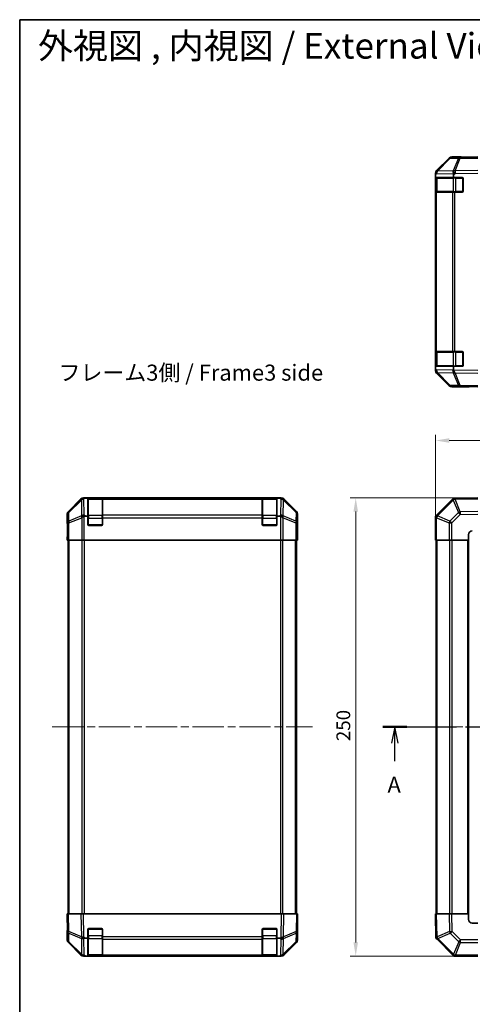
# Model space of a CAD drawing. Units: millimetres. Extents: x 43 to 6752, y 0 to 1008.
# Drawn here: x 1226 to 1473, y 470 to 1008 of the extents above; entities that cross this region are included whole.
import ezdxf

# ---------------------------------------------------------------- set-up
doc = ezdxf.new("R2010")
doc.units = ezdxf.units.MM
doc.header["$LTSCALE"] = 3
doc.linetypes.add('CHAIN', pattern=[0.3543, 0.2362, -0.0295, 0.0591, -0.0295])
doc.layers.get('Defpoints').update_dxf_attribs({"lineweight": 25})
for name, color, linetype, lineweight in [('Border (ISO)', 7, 'Continuous', 35), ('Dimension (ISO)', 7, 'Continuous', 18), ('Dimension (ISO) @ 1', 7, 'Continuous', 18), ('Section Line (ISO)', 7, 'CHAIN', 25), ('Symbol (ISO)', 7, 'Continuous', 18), ('Visible (ISO)', 7, 'Continuous', 35), ('Visible Narrow (ISO)', 7, 'Continuous', 25)]:
    doc.layers.add(name, color=color, linetype=linetype, lineweight=lineweight)
doc.layers.add('Centerline (ISO)', color=7, linetype='Continuous', lineweight=18, true_color=0x80ffff)
doc.styles.add('Note Text (TK)', font='txt')
doc.dimstyles.new('Default - Method 1b (TK)', dxfattribs={"dimscale": 3, "dimtxt": 2.5, "dimasz": 2.5, "dimexe": 1, "dimexo": 1.5, "dimgap": 1, "dimtad": 1, "dimtoh": 1, "dimrnd": 1e-08, "dimdsep": 46, "dimtxsty": 'Note Text (TK)', "dimcen": 0.09, "dimdle": 5, "dimclrd": 100, "dimclre": 100, "dimclrt": 7, "dimadec": 1, "dimazin": 1, "dimtfac": 1, "dimtmove": 0, "dimatfit": 3, "dimfxl": 0, "dimtolj": 1, "dimlwd": -1, "dimlwe": -1, "dimarcsym": 0})

# ---------------------------------------------------------------- blocks, each defined once
blk = doc.blocks.new('図面枠 tk図枠')
at = {"layer": 'Border (ISO)'}
for q in [(405.5, 289), (14.5, 8)]:
    blk.add_line((14.5, 289), q, dxfattribs=at)
blk = doc.blocks.new('2dTransSection0')
at = {"layer": 'Section Line (ISO)', "linetype": 'CHAIN', "ltscale": 16.143486}
blk.add_line((71.03, 178.76), (171.98, 178.76), dxfattribs=at)
at = {"layer": 'Section Line (ISO)', "linetype": 'Continuous', "lineweight": 50}
for p, q in [((71.03, 178.76), (74.75, 178.76)), ((168.26, 178.76), (171.98, 178.76))]:
    blk.add_line(p, q, dxfattribs=at)
at = {"layer": 'Section Line (ISO)', "linetype": 'Continuous'}
for p, q in [((72.89, 178.76), (72.39, 176.26)), ((72.89, 176.26), (72.89, 178.76)), ((73.39, 176.26), (72.89, 178.76)), ((170.12, 178.76), (169.62, 176.26)), ((170.12, 176.26), (170.12, 178.76)), ((170.62, 176.26), (170.12, 178.76)), ((72.89, 173.42), (72.89, 176.26)), ((170.12, 173.42), (170.12, 176.26))]:
    blk.add_line(p, q, dxfattribs=at)
at = {"layer": 'Section Line (ISO)', "char_height": 2.5, "attachment_point": 7, "style": 'Note Text (TK)'}
for insert in [(71.75, 167.73), (168.98, 167.73)]:
    blk.add_mtext('A', dxfattribs=dict(at, insert=insert))
blk = doc.blocks.new('*D125')
at = {"layer": 'Defpoints', "color": 0, "transparency": 16777216}
for p in [(1753.06, 777.94), (1453.06, 723.65), (1753.06, 723.65)]:
    blk.add_point(p, dxfattribs=at)
at = {"layer": 'Dimension (ISO)', "color": 100, "transparency": 16777216}
for p, q in [((1453.06, 728.15), (1453.06, 780.94)), ((1753.06, 728.15), (1753.06, 780.94)), ((1460.56, 777.94), (1745.56, 777.94))]:
    blk.add_line(p, q, dxfattribs=at)
for points in [[(1460.56, 779.19), (1460.56, 776.69), (1453.06, 777.94)], [(1745.56, 779.19), (1745.56, 776.69), (1753.06, 777.94)]]:
    blk.add_solid(points, dxfattribs=at)
at = {"layer": 'Dimension (ISO)', "color": 7, "transparency": 16777216, "insert": (1595.35, 784.69), "char_height": 7.5, "attachment_point": 4, "style": 'Note Text (TK)'}
blk.add_mtext('\\A1;300', dxfattribs=at)
blk = doc.blocks.new('*D124')
at = {"layer": 'Defpoints', "color": 0, "transparency": 16777216}
for p in [(1409.56, 746.65), (1476.06, 746.65), (1476.06, 496.65)]:
    blk.add_point(p, dxfattribs=at)
at = {"layer": 'Dimension (ISO)', "color": 100, "transparency": 16777216}
for p, q in [((1471.56, 746.65), (1406.56, 746.65)), ((1409.56, 504.15), (1409.56, 739.15)), ((1471.56, 496.65), (1406.56, 496.65))]:
    blk.add_line(p, q, dxfattribs=at)
for points in [[(1408.31, 739.15), (1410.81, 739.15), (1409.56, 746.65)], [(1408.31, 504.15), (1410.81, 504.15), (1409.56, 496.65)]]:
    blk.add_solid(points, dxfattribs=at)
at = {"layer": 'Dimension (ISO)', "color": 7, "transparency": 16777216, "insert": (1402.81, 613.94), "char_height": 7.5, "attachment_point": 4, "rotation": 90, "style": 'Note Text (TK)'}
blk.add_mtext('\\A1;250', dxfattribs=at)

msp = doc.modelspace()

# ---------------------------------------------------------------- linework, layer by layer
at = {"layer": 'Centerline (ISO)', "linetype": 'CHAIN', "ltscale": 23.990969}
for p, q in [((1244.1899, 621.6488), (1386.0899, 621.6488)), ((1444.6134, 621.6488), (1761.5134, 621.6488))]:
    msp.add_line(p, q, dxfattribs=at)
at = {"layer": 'Visible (ISO)'}
for p, q in [((1460.4887, 931.784), (1453.6435, 924.8182)), ((1453.6491, 925.2139), (1460.479, 932.0438)), ((1466.5417, 932.4632), (1461.8803, 932.3818)), ((1467.0634, 932.6294), (1461.893, 932.6294)), ((1476.0634, 932.6294), (1466.5417, 932.4632)), ((1467.0634, 932.4723), (1467.0634, 932.6294)), ((1453.6435, 924.8182), (1453.6369, 924.8115)), ((1453.0634, 923.4097), (1453.0634, 923.7998)), ((1453.0634, 922.8136), (1453.0634, 923.4097)), ((1453.0634, 922.8136), (1453.0634, 921.4294)), ((1453.0634, 921.4294), (1453.0634, 920.9294)), ((1453.0634, 921.4294), (1462.8325, 921.4294)), ((1453.0634, 913.9294), (1453.0634, 920.9294)), ((1453.2634, 921.1294), (1453.2634, 913.7294)), ((1462.8325, 921.4294), (1462.8325, 922.9911)), ((1462.8325, 921.4294), (1467.5634, 921.4294)), ((1468.0634, 920.9294), (1468.0634, 913.9294)), ((1453.0634, 913.9294), (1453.0634, 913.4294)), ((1453.0634, 913.4294), (1453.0634, 826.4294)), ((1453.0634, 913.4294), (1453.6492, 913.4294)), ((1462.2611, 913.4294), (1453.6492, 913.4294)), ((1462.2611, 913.4294), (1463.6404, 913.4294)), ((1467.5634, 913.4294), (1463.6404, 913.4294)), ((1453.0634, 826.4294), (1453.0634, 825.9294)), ((1453.6492, 826.4294), (1453.0634, 826.4294)), ((1453.0634, 818.9294), (1453.0634, 825.9294)), ((1453.2634, 826.1294), (1453.2634, 818.7294)), ((1453.6492, 826.4294), (1462.2611, 826.4294)), ((1463.6404, 826.4294), (1462.2611, 826.4294)), ((1463.6404, 826.4294), (1467.5634, 826.4294)), ((1468.0634, 825.9294), (1468.0634, 818.9294)), ((1453.0634, 818.9294), (1453.0634, 818.4294)), ((1462.8325, 818.4294), (1453.0634, 818.4294)), ((1453.0634, 818.4294), (1453.0634, 817.0452)), ((1453.0634, 816.4491), (1453.0634, 817.0452)), ((1453.0634, 816.059), (1453.0634, 816.4491)), ((1467.5634, 818.4294), (1462.8325, 818.4294)), ((1462.8325, 816.8273), (1462.8325, 818.4294)), ((1453.6369, 815.0473), (1453.6435, 815.0406)), ((1453.6435, 815.0406), (1460.4887, 808.0749)), ((1460.479, 807.8151), (1453.6491, 814.645)), ((1461.8803, 807.477), (1466.5417, 807.3956)), ((1471.0634, 807.2294), (1461.893, 807.2294)), ((1466.5417, 807.3956), (1476.0634, 807.2294)), ((1471.0634, 807.2294), (1471.0634, 807.3167)), ((1369.0103, 746.6488), (1261.2694, 746.6488)), ((1476.0634, 746.6488), (1462.9163, 746.4193)), ((1259.8554, 746.0631), (1253.0255, 739.2332)), ((1263.6399, 746.4179), (1262.0782, 746.4179)), ((1263.6399, 746.4179), (1263.6399, 746.5004)), ((1263.6399, 736.6488), (1263.6399, 746.4179)), ((1271.3399, 746.4488), (1263.9399, 746.4488)), ((1264.1399, 746.5092), (1271.1399, 746.5092)), ((1271.6399, 746.5004), (1271.6399, 746.432)), ((1271.6399, 745.8465), (1271.6399, 746.432)), ((1271.6399, 745.8465), (1271.6399, 737.2346)), ((1358.6399, 746.432), (1358.6399, 746.5004)), ((1358.6399, 746.432), (1358.6399, 745.8465)), ((1358.6399, 737.2346), (1358.6399, 745.8465)), ((1366.3399, 746.4488), (1358.9399, 746.4488)), ((1359.1399, 746.5092), (1366.1399, 746.5092)), ((1366.6399, 746.5004), (1366.6399, 746.4179)), ((1366.6399, 746.4179), (1366.6399, 736.6488)), ((1368.242, 746.4179), (1366.6399, 746.4179)), ((1377.2542, 739.2332), (1370.4243, 746.0631)), ((1462.2777, 745.8631), (1453.6558, 737.2412)), ((1462.8325, 746.4179), (1462.2777, 745.8631)), ((1462.8325, 746.4179), (1462.9163, 746.4193)), ((1464.6054, 746.4488), (1464.0918, 746.4488)), ((1252.4399, 732.6488), (1252.4399, 737.8192)), ((1262.2556, 736.6488), (1263.6399, 736.6488)), ((1263.6399, 732.1488), (1263.6399, 736.6488)), ((1271.6399, 735.8204), (1271.6399, 737.2346)), ((1358.6399, 737.2346), (1358.6399, 735.8204)), ((1366.6399, 736.6488), (1366.6399, 732.1488)), ((1366.6399, 736.6488), (1368.0241, 736.6488)), ((1377.8399, 728.6488), (1377.8399, 737.8192)), ((1453.6558, 737.2412), (1453.0634, 736.6488)), ((1453.0634, 736.5497), (1453.0634, 736.6488)), ((1453.0634, 736.5497), (1453.0634, 723.6488)), ((1252.4399, 732.6488), (1252.5097, 732.6488)), ((1252.5097, 727.6488), (1252.5714, 731.1843)), ((1271.1399, 731.6488), (1264.1399, 731.6488)), ((1271.6399, 735.8204), (1271.6399, 732.1488)), ((1358.6399, 732.1488), (1358.6399, 735.8204)), ((1366.1399, 731.6488), (1359.1399, 731.6488)), ((1252.4399, 723.6488), (1252.5097, 727.6488)), ((1252.5969, 727.6488), (1252.5969, 723.6488)), ((1377.7526, 723.6488), (1377.7526, 726.6488)), ((1377.7628, 728.063), (1377.7875, 726.6488)), ((1377.7875, 728.6488), (1377.8399, 728.6488)), ((1377.7875, 726.6488), (1377.8399, 723.6488)), ((1471.0634, 723.6488), (1471.0634, 726.6488)), ((1252.5969, 723.6488), (1252.4399, 723.6488)), ((1252.6874, 723.6488), (1252.5969, 723.6488)), ((1253.2853, 723.6488), (1252.6874, 723.6488)), ((1252.9399, 519.6488), (1252.9399, 723.6488)), ((1253.2853, 723.6488), (1260.2577, 723.6488)), ((1261.6595, 723.6488), (1260.2577, 723.6488)), ((1368.6202, 723.6488), (1261.6595, 723.6488)), ((1370.022, 723.6488), (1368.6202, 723.6488)), ((1370.022, 723.6488), (1376.9944, 723.6488)), ((1377.5923, 723.6488), (1376.9944, 723.6488)), ((1377.3399, 519.6488), (1377.3399, 723.6488)), ((1377.5923, 723.6488), (1377.7526, 723.6488)), ((1377.8399, 723.6488), (1377.7526, 723.6488)), ((1453.6369, 723.6488), (1453.0634, 723.6488)), ((1453.3634, 723.6488), (1453.3634, 519.6488)), ((1453.6369, 723.6488), (1460.4887, 723.6488)), ((1461.8803, 723.6488), (1460.4887, 723.6488)), ((1461.8803, 723.6488), (1471.0634, 723.6488)), ((1471.0634, 519.6488), (1471.0634, 723.6488)), ((1252.4399, 519.6488), (1253.0255, 519.6488)), ((1252.4399, 519.6488), (1252.6061, 510.1271)), ((1259.8554, 519.6488), (1253.0255, 519.6488)), ((1259.8554, 519.6488), (1261.2694, 519.6488)), ((1369.0103, 519.6488), (1261.2694, 519.6488)), ((1369.0103, 519.6488), (1370.4243, 519.6488)), ((1377.2542, 519.6488), (1370.4243, 519.6488)), ((1377.2542, 519.6488), (1377.8399, 519.6488)), ((1377.6736, 510.1271), (1377.8399, 519.6488)), ((1453.0634, 519.6488), (1453.6491, 519.6488)), ((1453.0634, 519.6488), (1453.2929, 506.5016)), ((1460.479, 519.6488), (1453.6491, 519.6488)), ((1460.479, 519.6488), (1461.893, 519.6488)), ((1471.0634, 519.6488), (1461.893, 519.6488)), ((1471.0634, 516.6488), (1471.0634, 519.6488)), ((1252.5969, 510.6488), (1252.4399, 510.6488)), ((1252.4399, 510.6488), (1252.4399, 505.4784)), ((1263.6399, 506.4179), (1263.6399, 511.1488)), ((1264.1399, 511.6488), (1271.1399, 511.6488)), ((1271.6399, 511.1488), (1271.6399, 507.2258)), ((1358.6399, 507.2258), (1358.6399, 511.1488)), ((1359.1399, 511.6488), (1366.1399, 511.6488)), ((1366.6399, 511.1488), (1366.6399, 506.4179)), ((1377.8399, 514.6488), (1377.7526, 514.6488)), ((1377.8399, 514.6488), (1377.8399, 505.4784)), ((1476.0634, 514.6488), (1473.0634, 514.6488)), ((1252.6061, 510.1271), (1252.6874, 505.4657)), ((1263.6399, 506.4179), (1262.0782, 506.4179)), ((1263.6399, 496.6488), (1263.6399, 506.4179)), ((1271.6399, 505.8465), (1271.6399, 507.2258)), ((1271.6399, 505.8465), (1271.6399, 497.2346)), ((1358.6399, 507.2258), (1358.6399, 505.8465)), ((1358.6399, 497.2346), (1358.6399, 505.8465)), ((1366.6399, 506.4179), (1366.6399, 496.6488)), ((1368.242, 506.4179), (1366.6399, 506.4179)), ((1377.5923, 505.4657), (1377.6736, 510.1271)), ((1453.2944, 506.4179), (1453.2929, 506.5016)), ((1453.2944, 506.4179), (1453.8491, 505.8631)), ((1453.8491, 505.8631), (1462.4711, 497.2412)), ((1259.8554, 497.2345), (1253.0255, 504.0644)), ((1253.2853, 504.0741), (1260.251, 497.2289)), ((1370.0287, 497.2289), (1376.9944, 504.0741)), ((1377.2542, 504.0644), (1370.4243, 497.2345)), ((1260.251, 497.2289), (1260.2577, 497.2223)), ((1261.6595, 496.6488), (1261.2694, 496.6488)), ((1262.2556, 496.6488), (1261.6595, 496.6488)), ((1262.2556, 496.6488), (1263.6399, 496.6488)), ((1263.6399, 496.6488), (1264.1399, 496.6488)), ((1263.9399, 496.8488), (1271.3399, 496.8488)), ((1271.1399, 496.6488), (1264.1399, 496.6488)), ((1271.1399, 496.6488), (1271.6399, 496.6488)), ((1271.6399, 496.6488), (1271.6399, 497.2346)), ((1271.6399, 496.6488), (1358.6399, 496.6488)), ((1358.6399, 497.2346), (1358.6399, 496.6488)), ((1358.6399, 496.6488), (1359.1399, 496.6488)), ((1358.9399, 496.8488), (1366.3399, 496.8488)), ((1366.1399, 496.6488), (1359.1399, 496.6488)), ((1366.1399, 496.6488), (1366.6399, 496.6488)), ((1366.6399, 496.6488), (1368.0241, 496.6488)), ((1368.6202, 496.6488), (1368.0241, 496.6488)), ((1369.0103, 496.6488), (1368.6202, 496.6488)), ((1370.022, 497.2223), (1370.0287, 497.2289)), ((1462.4711, 497.2412), (1463.0634, 496.6488)), ((1463.1625, 496.6488), (1463.0634, 496.6488)), ((1463.1625, 496.6488), (1476.0634, 496.6488))]:
    msp.add_line(p, q, dxfattribs=at)
for centre, radius, start, end in [((1461.9152, 930.3822), 2, 91, 135.5), ((1455.0634, 923.4097), 2, 135.5, 180), ((1453.5634, 921.1294), 0.3, 90, 180), ((1467.5634, 920.9294), 0.5, 0, 90), ((1453.5634, 913.7294), 0.3, 180, 270), ((1467.5634, 913.9294), 0.5, 270, 0), ((1453.5634, 826.1294), 0.3, 90, 180), ((1467.5634, 825.9294), 0.5, 0, 90), ((1455.0634, 816.4491), 2, 180, 224.5), ((1453.5634, 818.7294), 0.3, 180, 270), ((1467.5634, 818.9294), 0.5, 270, 0), ((1461.9152, 809.4767), 2, 224.5, 269), ((1263.9399, 746.1488), 0.3, 90, 180), ((1271.3399, 746.1488), 0.3, 0, 90), ((1358.9399, 746.1488), 0.3, 90, 180), ((1366.3399, 746.1488), 0.3, 0, 90), ((1464.0918, 744.4488), 2, 90, 96.517971), ((1264.1399, 732.1488), 0.5, 180, 270), ((1271.1399, 732.1488), 0.5, 270, 0), ((1359.1399, 732.1488), 0.5, 180, 270), ((1366.1399, 732.1488), 0.5, 270, 0), ((1473.0634, 726.6488), 2, 90, 180), ((1473.0634, 516.6488), 2, 180, 270), ((1264.1399, 511.1488), 0.5, 90, 180), ((1271.1399, 511.1488), 0.5, 0, 90), ((1359.1399, 511.1488), 0.5, 90, 180), ((1366.1399, 511.1488), 0.5, 0, 90), ((1254.6871, 505.5006), 2, 181, 225.5), ((1375.5926, 505.5006), 2, 314.5, 359), ((1261.6595, 498.6488), 2, 225.5, 270), ((1263.9399, 497.1488), 0.3, 180, 270), ((1271.3399, 497.1488), 0.3, 270, 0), ((1358.9399, 497.1488), 0.3, 180, 270), ((1366.3399, 497.1488), 0.3, 270, 0), ((1368.6202, 498.6488), 2, 270, 314.5)]:
    msp.add_arc(centre, radius, start, end, dxfattribs=at)
for centre, major_axis, ratio, start_param, end_param in [((1461.8936, 930.6291), (-1.4146, 1.4146), 0.99969546, 5.49793944, 6.28318531), ((1472.0634, 932.5596), (-5, 0), 0.01745506, 0, 0.78539816), ((1455.0637, 923.7992), (-1.4146, 1.4146), 0.99969546, 0, 0.78524587), ((1463.6753, 923.5666), (-0.6496, 1.9722), 0.42004048, 0.64967903, 1.42890668), ((1460.7966, 921.5161), (1.4682, 2.7648), 0.51011072, 5.51788978, 5.77920233), ((1465.7111, 818.2406), (-2.5282, -2.3992), 0.57378913, 5.7845705, 6.0264309), ((1455.0637, 816.0596), (-1.4146, -1.4146), 0.99969546, 5.49793944, 6.28318531), ((1463.6753, 816.2759), (0.7857, -1.9956), 0.33018184, 4.57682991, 5.33424435), ((1461.8936, 809.2297), (-1.4146, -1.4146), 0.99969546, 0, 0.78524587), ((1473.0634, 807.2818), (-2, 0), 0.01745506, 5.49778714, 6.28318531), ((1261.2701, 744.6485), (-1.4146, 1.4146), 0.99969546, 5.49793944, 6.28318531), ((1369.0096, 744.6485), (1.4146, 1.4146), 0.99969546, 0, 0.78524587), ((1261.5026, 744.4323), (1.5847, 1.5735), 0.76601858, 0.9249237, 1.70415135), ((1263.5532, 744.382), (-2.7648, 1.4682), 0.51011072, 5.51788978, 5.77920233), ((1264.1399, 746.5004), (-0.5, 0), 0.01745506, 4.71238898, 6.28318531), ((1271.1399, 746.5004), (-0.5, 0), 0.01745506, 3.14159265, 4.71238898), ((1359.1399, 746.5004), (-0.5, 0), 0.01745506, 4.71238898, 6.28318531), ((1366.1399, 746.5004), (-0.5, 0), 0.01745506, 3.14159265, 4.71238898), ((1366.8286, 746.4681), (-2.8036, 0.0253), 0.01547715, 2.09928764, 2.34114803), ((1368.7934, 744.4323), (2.0123, -0.0179), 0.98743225, 0.82843306, 1.5858475), ((1463.6753, 744.4323), (-0.8367, 1.9711), 0.30078039, 5.40484067, 6.16225511), ((1254.4402, 737.8186), (-1.4146, 1.4146), 0.99969546, 0, 0.78524587), ((1261.6595, 735.8204), (-1.9827, -0.8314), 0.31555756, 4.58082902, 5.35750054), ((1263.6948, 733.8204), (-2.4854, 2.4424), 0.57396196, 5.75456294, 6.02006539), ((1366.5849, 733.8204), (2.4854, 2.4424), 0.57396196, 0.26311992, 0.52862237), ((1368.6202, 735.8204), (-1.9827, 0.8314), 0.31555756, 4.06727742, 4.84394894), ((1375.8395, 737.8186), (1.4146, 1.4146), 0.99969546, 5.49793944, 6.28318531), ((1455.0634, 735.8204), (1.9824, -0.8211), 0.32238582, 3.27434388, 4.05101539), ((1252.5097, 727.6488), (0, 5), 0.01745506, 4.71238898, 6.28318531), ((1377.7875, 726.6488), (0, 2), 0.01745506, 0, 1.57079633), ((1252.5097, 515.6488), (0, -5), 0.01745506, 0, 0.78539816), ((1377.7875, 516.6488), (0, -2), 0.01745506, 5.49778714, 6.28318531), ((1254.4402, 505.479), (-1.4146, -1.4146), 0.99969546, 5.49793944, 6.28318531), ((1261.5026, 507.2607), (-1.9722, -0.6496), 0.42004048, 0.64967903, 1.42890668), ((1263.5532, 504.382), (-2.7648, 1.4682), 0.51011072, 5.51788978, 5.77920233), ((1366.8286, 509.2965), (2.3992, -2.5282), 0.57378913, 5.7845705, 6.0264309), ((1368.7934, 507.2607), (1.9956, 0.7857), 0.33018184, 4.57682991, 5.33424435), ((1375.8395, 505.479), (1.4146, -1.4146), 0.99969546, 0, 0.78524587), ((1455.28, 507.2607), (-1.9711, -0.8367), 0.30078039, 5.40484067, 6.16225511), ((1261.2701, 498.6491), (-1.4146, -1.4146), 0.99969546, 0, 0.78524587), ((1369.0096, 498.6491), (1.4146, -1.4146), 0.99969546, 5.49793944, 6.28318531), ((1463.8918, 498.6488), (0.8211, 1.9824), 0.32238582, 3.27434388, 4.05101539)]:
    msp.add_ellipse(centre, major_axis=major_axis, ratio=ratio, start_param=start_param, end_param=end_param, dxfattribs=at)
for points in [[(1463.5975, 814.9025), (1463.6017, 814.8964), (1463.6069, 814.8899), (1463.6159, 814.8812), (1463.6203, 814.8776), (1463.6254, 814.8749)], [(1370.1668, 745.8844), (1370.1729, 745.8787), (1370.1794, 745.8727), (1370.188, 745.8646), (1370.1916, 745.8612), (1370.1944, 745.8587)], [(1463.5975, 745.8844), (1463.6017, 745.8787), (1463.6069, 745.8727), (1463.6159, 745.8646), (1463.6203, 745.8612), (1463.6254, 745.8587)], [(1370.1668, 507.1828), (1370.1729, 507.1871), (1370.1794, 507.1923), (1370.188, 507.2013), (1370.1916, 507.2057), (1370.1944, 507.2107)], [(1453.8279, 507.1828), (1453.8335, 507.1871), (1453.8395, 507.1923), (1453.8476, 507.2013), (1453.851, 507.2057), (1453.8535, 507.2107)]]:
    msp.add_open_spline(points, degree=3, knots=[-0.00632850269, -0.00632850269, -0.00632850269, -0.00632850269, -0.00368495029, -0.00368495029, -0.00186790301, -0.00186790301, -0.00186790301, -0.00186790301], dxfattribs=at)
at = {"layer": 'Visible Narrow (ISO)'}
for p, q in [((1454.0516, 924.8218), (1460.8968, 931.7875)), ((1460.8968, 931.7875), (1465.5582, 931.8689)), ((1465.5582, 931.8689), (1462.6804, 924.9887)), ((1463.6495, 924.9972), (1466.5273, 931.8773)), ((1466.5273, 931.8773), (1476.0634, 932.0438)), ((1462.6569, 924.972), (1454.0516, 924.8218)), ((1462.6804, 924.9887), (1462.6569, 924.972)), ((1476.0634, 925.2139), (1463.6495, 924.9972)), ((1453.0634, 922.8136), (1453.6558, 923.4164)), ((1453.0634, 920.9294), (1453.2634, 920.9294)), ((1453.8492, 921.1294), (1453.2634, 921.1294)), ((1453.6558, 923.4164), (1462.7634, 923.5754)), ((1453.8492, 921.1294), (1462.6776, 921.1294)), ((1453.8492, 913.7294), (1453.8492, 921.1294)), ((1464.0918, 921.1294), (1462.6776, 921.1294)), ((1462.6776, 921.1294), (1462.6776, 913.7294)), ((1462.8325, 922.9911), (1463.6639, 923.5834)), ((1463.6639, 923.5834), (1476.0634, 923.7998)), ((1464.0918, 921.4294), (1464.0918, 921.1294)), ((1464.0918, 921.1294), (1467.7634, 921.1294)), ((1464.0918, 913.7294), (1464.0918, 921.1294)), ((1467.7634, 921.1294), (1467.7634, 921.3877)), ((1468.0217, 921.1294), (1467.7634, 921.1294)), ((1467.7634, 921.1294), (1467.7634, 913.7294)), ((1453.2634, 913.9294), (1453.0634, 913.9294)), ((1453.2634, 913.7294), (1453.8492, 913.7294)), ((1453.6492, 826.4294), (1453.6492, 913.4294)), ((1462.6776, 913.7294), (1453.8492, 913.7294)), ((1462.2611, 913.4294), (1462.2611, 826.4294)), ((1462.6776, 913.7294), (1464.0918, 913.7294)), ((1463.6404, 826.4294), (1463.6404, 913.4294)), ((1464.0918, 913.7294), (1464.0918, 913.4294)), ((1467.7634, 913.7294), (1464.0918, 913.7294)), ((1467.7634, 913.7294), (1468.0217, 913.7294)), ((1467.7634, 913.4712), (1467.7634, 913.7294)), ((1453.0634, 825.9294), (1453.2634, 825.9294)), ((1453.8492, 826.1294), (1453.2634, 826.1294)), ((1453.8492, 826.1294), (1462.6776, 826.1294)), ((1453.8492, 818.7294), (1453.8492, 826.1294)), ((1464.0918, 826.1294), (1462.6776, 826.1294)), ((1462.6776, 826.1294), (1462.6776, 818.7294)), ((1464.0918, 826.4294), (1464.0918, 826.1294)), ((1464.0918, 826.1294), (1467.7634, 826.1294)), ((1464.0918, 818.7294), (1464.0918, 826.1294)), ((1467.7634, 826.1294), (1467.7634, 826.3877)), ((1468.0217, 826.1294), (1467.7634, 826.1294)), ((1467.7634, 826.1294), (1467.7634, 818.7294)), ((1453.2634, 818.9294), (1453.0634, 818.9294)), ((1453.6558, 816.4424), (1453.0634, 817.0452)), ((1453.2634, 818.7294), (1453.8492, 818.7294)), ((1462.6776, 818.7294), (1453.8492, 818.7294)), ((1462.8325, 816.8273), (1462.2777, 816.2919)), ((1462.6776, 818.7294), (1464.0918, 818.7294)), ((1464.0918, 818.7294), (1464.0918, 818.4294)), ((1467.7634, 818.7294), (1464.0918, 818.7294)), ((1467.7634, 818.7294), (1468.0217, 818.7294)), ((1467.7634, 818.4712), (1467.7634, 818.7294)), ((1462.2777, 816.2919), (1453.6558, 816.4424)), ((1454.0516, 815.0371), (1462.6735, 814.8866)), ((1460.8968, 808.0713), (1454.0516, 815.0371)), ((1462.6735, 814.8866), (1465.5582, 807.99)), ((1476.0634, 816.059), (1462.9163, 816.2885)), ((1463.6495, 814.8617), (1476.0634, 814.645)), ((1466.5273, 807.9815), (1463.6495, 814.8617)), ((1465.5582, 807.99), (1460.8968, 808.0713)), ((1476.0634, 807.8151), (1466.5273, 807.9815)), ((1261.4859, 746.4324), (1261.2694, 746.6488)), ((1369.0103, 746.6488), (1368.7808, 746.4193)), ((1260.0721, 745.8465), (1253.192, 739.0668)), ((1253.2004, 738.6469), (1260.0805, 745.4266)), ((1259.8554, 746.0631), (1260.0721, 745.8465)), ((1260.0805, 745.4266), (1260.0973, 745.4261)), ((1260.0973, 745.4261), (1260.2475, 736.8208)), ((1262.0782, 746.4179), (1261.4859, 746.4324)), ((1261.6529, 737.2412), (1261.4939, 746.3487)), ((1263.9399, 746.4488), (1263.9399, 745.863)), ((1263.9399, 737.0346), (1263.9399, 745.863)), ((1263.9399, 745.863), (1271.3399, 745.863)), ((1264.1399, 746.4488), (1264.1399, 746.5092)), ((1271.1399, 746.5092), (1271.1399, 746.4488)), ((1271.3399, 745.863), (1271.3399, 746.4488)), ((1271.3399, 745.863), (1271.3399, 737.0346)), ((1358.6399, 746.432), (1271.6399, 746.432)), ((1271.6399, 745.8465), (1358.6399, 745.8465)), ((1358.9399, 746.4488), (1358.9399, 745.863)), ((1358.9399, 737.0346), (1358.9399, 745.863)), ((1358.9399, 745.863), (1366.3399, 745.863)), ((1359.1399, 746.4488), (1359.1399, 746.5092)), ((1366.1399, 746.5092), (1366.1399, 746.4488)), ((1366.3399, 745.863), (1366.3399, 746.4488)), ((1366.3399, 745.863), (1366.3399, 737.0346)), ((1368.242, 746.4179), (1368.7773, 745.8631)), ((1368.7773, 745.8631), (1368.6268, 737.2412)), ((1370.0322, 736.8208), (1370.1827, 745.4428)), ((1370.1827, 745.4428), (1377.0793, 738.6469)), ((1370.2076, 745.8465), (1370.4243, 746.0631)), ((1377.0877, 739.0668), (1370.2076, 745.8465)), ((1454.0516, 736.8208), (1462.6735, 745.4428)), ((1462.6735, 745.4428), (1465.5582, 738.6469)), ((1463.6495, 745.8465), (1476.0634, 746.0631)), ((1466.5273, 739.0668), (1463.6495, 745.8465)), ((1464.0918, 746.4488), (1464.0918, 746.4398)), ((1252.4399, 737.8192), (1252.6061, 737.653)), ((1252.6061, 737.653), (1252.6874, 732.9916)), ((1253.192, 739.0668), (1253.0255, 739.2332)), ((1253.2818, 733.9854), (1253.2004, 738.6469)), ((1260.2475, 736.8208), (1253.2818, 733.9854)), ((1262.2556, 736.6488), (1261.6529, 737.2412)), ((1261.6595, 723.6488), (1261.6595, 736.5497)), ((1263.9399, 737.0346), (1263.9399, 735.6204)), ((1271.3399, 737.0346), (1263.9399, 737.0346)), ((1271.3399, 735.6204), (1271.3399, 737.0346)), ((1358.6399, 737.2346), (1271.6399, 737.2346)), ((1358.9399, 737.0346), (1358.9399, 735.6204)), ((1366.3399, 737.0346), (1358.9399, 737.0346)), ((1366.3399, 735.6204), (1366.3399, 737.0346)), ((1368.6268, 737.2412), (1368.0241, 736.6488)), ((1368.6202, 736.5497), (1368.6202, 723.6488)), ((1376.9979, 733.9854), (1370.0322, 736.8208)), ((1377.0793, 738.6469), (1376.9979, 733.9854)), ((1377.2542, 739.2332), (1377.0877, 739.0668)), ((1377.5923, 732.9916), (1377.6736, 737.653)), ((1377.6736, 737.653), (1377.8399, 737.8192)), ((1460.8968, 733.9854), (1454.0516, 736.8208)), ((1465.5582, 738.6469), (1460.8968, 733.9854)), ((1461.8803, 732.9916), (1466.5417, 737.653)), ((1476.0634, 739.2332), (1466.5273, 739.0668)), ((1466.5417, 737.653), (1476.0634, 737.8192)), ((1252.6874, 732.9916), (1253.2853, 732.9916)), ((1252.6874, 732.9916), (1252.6874, 723.6488)), ((1253.2853, 732.9916), (1260.251, 735.8269)), ((1253.2853, 723.6488), (1253.2853, 732.9916)), ((1260.251, 735.8269), (1260.2577, 735.8204)), ((1260.2577, 735.8204), (1260.2577, 723.6488)), ((1263.6399, 735.6204), (1263.9399, 735.6204)), ((1263.6816, 731.9488), (1263.9399, 731.9488)), ((1263.9399, 731.9488), (1263.9399, 735.6204)), ((1263.9399, 735.6204), (1271.3399, 735.6204)), ((1263.9399, 731.9488), (1263.9399, 731.6905)), ((1271.3399, 731.9488), (1263.9399, 731.9488)), ((1271.3399, 735.6204), (1271.6399, 735.6204)), ((1271.3399, 735.6204), (1271.3399, 731.9488)), ((1271.3399, 731.6905), (1271.3399, 731.9488)), ((1271.3399, 731.9488), (1271.5981, 731.9488)), ((1271.6399, 735.8204), (1358.6399, 735.8204)), ((1358.6399, 735.6204), (1358.9399, 735.6204)), ((1358.6816, 731.9488), (1358.9399, 731.9488)), ((1358.9399, 731.9488), (1358.9399, 735.6204)), ((1358.9399, 735.6204), (1366.3399, 735.6204)), ((1358.9399, 731.9488), (1358.9399, 731.6905)), ((1366.3399, 731.9488), (1358.9399, 731.9488)), ((1366.3399, 735.6204), (1366.6399, 735.6204)), ((1366.3399, 735.6204), (1366.3399, 731.9488)), ((1366.3399, 731.6905), (1366.3399, 731.9488)), ((1366.3399, 731.9488), (1366.5981, 731.9488)), ((1370.022, 735.8204), (1370.0287, 735.8269)), ((1370.022, 723.6488), (1370.022, 735.8204)), ((1370.0287, 735.8269), (1376.9944, 732.9916)), ((1376.9944, 732.9916), (1377.5923, 732.9916)), ((1376.9944, 732.9916), (1376.9944, 723.6488)), ((1377.5923, 723.6488), (1377.5923, 732.9916)), ((1453.6369, 735.8204), (1453.6435, 735.8269)), ((1453.6369, 723.6488), (1453.6369, 735.8204)), ((1453.6435, 735.8269), (1460.4887, 732.9916)), ((1460.4887, 732.9916), (1461.8803, 732.9916)), ((1460.4887, 732.9916), (1460.4887, 723.6488)), ((1461.8803, 723.6488), (1461.8803, 732.9916)), ((1252.5969, 727.6488), (1252.5097, 727.6488)), ((1377.7526, 726.6488), (1377.7875, 726.6488)), ((1253.5256, 519.6488), (1253.5256, 723.6488)), ((1260.3541, 723.6488), (1260.3541, 519.6488)), ((1261.7683, 519.6488), (1261.7683, 723.6488)), ((1368.5114, 723.6488), (1368.5114, 519.6488)), ((1369.9256, 519.6488), (1369.9256, 723.6488)), ((1376.7541, 519.6488), (1376.7541, 723.6488)), ((1453.9492, 519.6488), (1453.9492, 723.6488)), ((1460.7776, 519.6488), (1460.7776, 723.6488)), ((1462.1918, 519.6488), (1462.1918, 723.6488)), ((1470.5634, 519.6488), (1470.5634, 723.6488)), ((1253.192, 510.1127), (1253.0255, 519.6488)), ((1259.8554, 519.6488), (1260.0721, 507.2349)), ((1261.4859, 507.2493), (1261.2694, 519.6488)), ((1369.0103, 519.6488), (1368.7808, 506.5016)), ((1370.2076, 507.2349), (1370.4243, 519.6488)), ((1377.2542, 519.6488), (1377.0877, 510.1127)), ((1453.8658, 507.2349), (1453.6491, 519.6488)), ((1460.479, 519.6488), (1460.6454, 510.1127)), ((1462.0592, 510.1271), (1461.893, 519.6488)), ((1263.9399, 511.3488), (1263.6816, 511.3488)), ((1263.9399, 511.6071), (1263.9399, 511.3488)), ((1263.9399, 507.6772), (1263.9399, 511.3488)), ((1263.9399, 511.3488), (1271.3399, 511.3488)), ((1271.3399, 511.3488), (1271.3399, 511.6071)), ((1271.5981, 511.3488), (1271.3399, 511.3488)), ((1271.3399, 511.3488), (1271.3399, 507.6772)), ((1358.9399, 511.3488), (1358.6816, 511.3488)), ((1358.9399, 511.6071), (1358.9399, 511.3488)), ((1358.9399, 507.6772), (1358.9399, 511.3488)), ((1358.9399, 511.3488), (1366.3399, 511.3488)), ((1366.3399, 511.3488), (1366.3399, 511.6071)), ((1366.5981, 511.3488), (1366.3399, 511.3488)), ((1366.3399, 511.3488), (1366.3399, 507.6772)), ((1260.0721, 507.2349), (1253.192, 510.1127)), ((1253.2818, 504.4822), (1253.2004, 509.1436)), ((1253.2004, 509.1436), (1260.0805, 506.2658)), ((1260.0805, 506.2658), (1260.0973, 506.2423)), ((1260.0973, 506.2423), (1260.2475, 497.6369)), ((1262.0782, 506.4179), (1261.4859, 507.2493)), ((1261.6529, 497.2412), (1261.4939, 506.3487)), ((1263.6399, 507.6772), (1263.9399, 507.6772)), ((1263.9399, 507.6772), (1263.9399, 506.263)), ((1271.3399, 507.6772), (1263.9399, 507.6772)), ((1263.9399, 497.4346), (1263.9399, 506.263)), ((1263.9399, 506.263), (1271.3399, 506.263)), ((1271.3399, 507.6772), (1271.6399, 507.6772)), ((1271.3399, 506.263), (1271.3399, 507.6772)), ((1271.3399, 506.263), (1271.3399, 497.4346)), ((1358.6399, 507.2258), (1271.6399, 507.2258)), ((1271.6399, 505.8465), (1358.6399, 505.8465)), ((1358.6399, 507.6772), (1358.9399, 507.6772)), ((1358.9399, 507.6772), (1358.9399, 506.263)), ((1366.3399, 507.6772), (1358.9399, 507.6772)), ((1358.9399, 497.4346), (1358.9399, 506.263)), ((1358.9399, 506.263), (1366.3399, 506.263)), ((1366.3399, 507.6772), (1366.6399, 507.6772)), ((1366.3399, 506.263), (1366.3399, 507.6772)), ((1366.3399, 506.263), (1366.3399, 497.4346)), ((1368.242, 506.4179), (1368.7773, 505.8631)), ((1368.7773, 505.8631), (1368.6268, 497.2412)), ((1370.0322, 497.6369), (1370.1827, 506.2589)), ((1370.1827, 506.2589), (1377.0793, 509.1436)), ((1377.0877, 510.1127), (1370.2076, 507.2349)), ((1377.0793, 509.1436), (1376.9979, 504.4822)), ((1460.6454, 510.1127), (1453.8658, 507.2349)), ((1454.2694, 506.2589), (1461.0653, 509.1436)), ((1462.8914, 497.6369), (1454.2694, 506.2589)), ((1461.0653, 509.1436), (1465.7268, 504.4822)), ((1466.7207, 505.4657), (1462.0592, 510.1271)), ((1476.0634, 505.4657), (1466.7207, 505.4657)), ((1466.7207, 504.0741), (1466.7207, 505.4657)), ((1260.2475, 497.6369), (1253.2818, 504.4822)), ((1376.9979, 504.4822), (1370.0322, 497.6369)), ((1465.7268, 504.4822), (1462.8914, 497.6369)), ((1463.8853, 497.2289), (1466.7207, 504.0741)), ((1466.7207, 504.0741), (1476.0634, 504.0741)), ((1262.2556, 496.6488), (1261.6529, 497.2412)), ((1263.9399, 497.4346), (1263.9399, 496.8488)), ((1271.3399, 497.4346), (1263.9399, 497.4346)), ((1264.1399, 496.6488), (1264.1399, 496.8488)), ((1271.1399, 496.8488), (1271.1399, 496.6488)), ((1271.3399, 496.8488), (1271.3399, 497.4346)), ((1358.6399, 497.2346), (1271.6399, 497.2346)), ((1358.9399, 497.4346), (1358.9399, 496.8488)), ((1366.3399, 497.4346), (1358.9399, 497.4346)), ((1359.1399, 496.6488), (1359.1399, 496.8488)), ((1366.1399, 496.8488), (1366.1399, 496.6488)), ((1366.3399, 496.8488), (1366.3399, 497.4346)), ((1368.6268, 497.2412), (1368.0241, 496.6488)), ((1463.8918, 497.2223), (1463.8853, 497.2289)), ((1476.0634, 497.2223), (1463.8918, 497.2223))]:
    msp.add_line(p, q, dxfattribs=at)
for centre, major_axis, ratio, start_param, end_param in [((1461.9152, 930.3822), (-1.4265, 1.4018), 0.27881333, 5.73930193, 6.28318531), ((1461.9152, 930.3822), (-0.0349, 1.9997), 0.70705293, 0, 0.77922765), ((1466.5766, 930.4635), (-0.0349, 1.9997), 0.70705293, 0, 0.77922765), ((1466.5766, 930.4635), (1.8451, -0.7718), 0.67266741, 1.87081915, 2.4052337), ((1466.5766, 930.4635), (-0.0349, 1.9997), 0.01744975, 0, 0.78524587), ((1455.07, 923.4164), (-1.4265, 1.4018), 0.57396196, 0, 1.04217396), ((1455.07, 923.4164), (-1.4265, 1.4018), 0.27881333, 5.73930193, 6.28318531), ((1455.07, 923.4164), (-0.0349, 1.9997), 0.70705293, 0.77922765, 1.5584553), ((1463.6988, 923.5834), (-1.8451, 0.7718), 0.67266741, 5.01241181, 5.54682635), ((1463.6988, 923.5834), (1.1604, -1.629), 0.01421551, 3.66172306, 4.70226326), ((1463.6988, 923.5834), (-0.0349, 1.9997), 0.01744975, 0.78524587, 1.57049174), ((1454.0613, 921.1294), (0, 0.3), 0.70710678, 0, 1.57079633), ((1462.8898, 921.1294), (0, 0.3), 0.70710678, 0, 1.57079633), ((1454.0613, 913.7294), (0, -0.3), 0.70710678, 4.71238898, 6.28318531), ((1462.8898, 913.7294), (0, -0.3), 0.70710678, 4.71238898, 6.28318531), ((1454.0613, 826.1294), (0, 0.3), 0.70710678, 0, 1.57079633), ((1462.8898, 826.1294), (0, 0.3), 0.70710678, 0, 1.57079633), ((1454.0613, 818.7294), (0, -0.3), 0.70710678, 4.71238898, 6.28318531), ((1462.8898, 818.7294), (0, -0.3), 0.70710678, 4.71238898, 6.28318531), ((1455.07, 816.4424), (-1.4265, -1.4018), 0.57396196, 5.24101135, 6.28318531), ((1455.07, 816.4424), (-1.4265, -1.4018), 0.27881333, 0, 0.54388338), ((1455.07, 816.4424), (-0.0349, -1.9997), 0.70705293, 4.72473001, 5.50395766), ((1463.692, 816.2919), (-0.0349, -1.9997), 0.70705293, 4.72473001, 5.50395766), ((1463.692, 816.2919), (-1.3889, 1.4391), 0.58406687, 1.0575132, 2.05678804), ((1463.692, 816.2919), (1.8451, 0.7718), 0.67266741, 3.87795161, 4.4033668), ((1463.6988, 816.2754), (-2.5917, 1.758), 0.39399915, 1.80456079, 1.81356014), ((1461.9152, 809.4767), (-1.4265, -1.4018), 0.27881333, 0, 0.54388338), ((1461.9152, 809.4767), (-0.0349, -1.9997), 0.70705293, 5.50395766, 6.28318531), ((1466.5766, 809.3953), (-0.0349, -1.9997), 0.70705293, 5.50395766, 6.28318531), ((1466.5766, 809.3953), (-1.8451, -0.7718), 0.67266741, 0.73635896, 1.2707735), ((1466.5766, 809.3953), (-0.0349, -1.9997), 0.01744975, 5.49793944, 6.28318531), ((1261.4859, 744.4327), (-1.4038, 1.4246), 0.28553037, 0.02575248, 0.56016703), ((1261.4859, 744.4327), (-1.4142, -1.4142), 0.99969546, 3.92714311, 4.71238898), ((1261.4859, 744.4327), (0.049, 1.9994), 0.81440578, 0.03007955, 1.07061976), ((1263.9399, 745.6509), (-0.3, 0), 0.70710678, 4.71238898, 6.28318531), ((1271.3399, 745.6509), (0.3, 0), 0.70710678, 0, 1.57079633), ((1358.9399, 745.6509), (-0.3, 0), 0.70710678, 4.71238898, 6.28318531), ((1366.3399, 745.6509), (0.3, 0), 0.70710678, 0, 1.57079633), ((1368.7773, 744.4489), (1.4391, 1.3889), 0.58406687, 0.05823836, 1.0575132), ((1368.7773, 744.4489), (1.9997, -0.0349), 0.70705293, 0.80390971, 1.58313735), ((1368.7773, 744.4489), (1.4038, 1.4246), 0.28553037, 5.72301828, 6.24843347), ((1368.7938, 744.4327), (2.0331, 0.0075), 0.96743213, 0.79827441, 0.80727376), ((1463.692, 744.4489), (-1.4142, 1.4142), 0.01234165, 0, 0.77922765), ((1463.692, 744.4489), (-1.4142, 1.4142), 0.56367702, 5.28391047, 6.28318531), ((1463.692, 744.4489), (1.841, 0.7815), 0.68263531, 1.32351076, 1.84892595), ((1463.6988, 744.4327), (-2.6017, 1.6896), 0.38702017, 4.97702175, 4.9860211), ((1254.6057, 737.653), (1.4142, 1.4142), 0.99969546, 1.57079633, 2.3560422), ((1254.6057, 737.653), (-1.9997, -0.0349), 0.70705293, 5.4792756, 6.25850325), ((1254.6057, 737.653), (-1.4038, 1.4246), 0.28553037, 0.02575248, 0.56016703), ((1261.6529, 735.8269), (0.754, -1.8524), 0.67311493, 3.90107946, 4.44496284), ((1261.6529, 735.8269), (-1.9997, -0.0349), 0.70705293, 4.70004795, 5.4792756), ((1261.6529, 735.8269), (1.4018, 1.4265), 0.57396196, 1.04217396, 2.08434792), ((1263.9399, 736.8225), (-0.3, 0), 0.70710678, 4.71238898, 6.28318531), ((1271.3399, 736.8225), (0.3, 0), 0.70710678, 0, 1.57079633), ((1358.9399, 736.8225), (-0.3, 0), 0.70710678, 4.71238898, 6.28318531), ((1366.3399, 736.8225), (0.3, 0), 0.70710678, 0, 1.57079633), ((1368.6268, 735.8269), (1.4018, -1.4265), 0.57396196, 1.05724473, 2.09941869), ((1368.6268, 735.8269), (1.9997, -0.0349), 0.70705293, 0.80390971, 1.58313735), ((1368.6268, 735.8269), (0.754, 1.8524), 0.67311493, 4.97981512, 5.5236985), ((1375.674, 737.653), (1.4038, 1.4246), 0.28553037, 5.72301828, 6.25743282), ((1375.674, 737.653), (1.9997, -0.0349), 0.70705293, 0.02468206, 0.80390971), ((1375.674, 737.653), (1.4142, -1.4142), 0.99969546, 0.78555046, 1.57079633), ((1455.07, 735.8269), (-1.4142, 1.4142), 0.58406793, 0, 1.04217396), ((1455.07, 735.8269), (0.7654, 1.8478), 0.68496673, 1.30337019, 1.84725356), ((1455.07, 735.8269), (-1.4142, 1.4142), 0.01234165, 0, 0.77922765), ((1466.5766, 737.653), (-1.841, -0.7815), 0.68263531, 4.45610406, 4.9905186), ((1466.5766, 737.653), (-1.4142, 1.4142), 0.01234165, 0.77922765, 1.5584553), ((1466.5766, 737.653), (0.0349, -1.9997), 0.01744975, 3.92683852, 4.71208439), ((1254.6871, 732.9916), (-1.9997, -0.0349), 0.70705293, 5.4792756, 6.25850325), ((1254.6871, 732.9916), (-0.754, 1.8524), 0.67311493, 0.75948681, 1.30337019), ((1375.5926, 732.9916), (-0.754, -1.8524), 0.67311493, 1.83822247, 2.38210585), ((1375.5926, 732.9916), (1.9997, -0.0349), 0.70705293, 0.02468206, 0.80390971), ((1461.9152, 732.9916), (-0.7654, -1.8478), 0.68496673, 4.44496284, 4.98884622), ((1461.9152, 732.9916), (1.4142, -1.4142), 0.01234165, 3.9208203, 4.70004795), ((1254.6057, 510.162), (-1.9997, -0.0349), 0.01744975, 0, 0.78524587), ((1254.6057, 510.162), (-1.9997, -0.0349), 0.70705293, 0, 0.77922765), ((1254.6871, 505.5006), (-1.9997, -0.0349), 0.70705293, 0, 0.77922765), ((1254.6057, 510.162), (0.7718, 1.8451), 0.67266741, 1.87081915, 2.4052337), ((1261.4859, 507.2842), (-0.7718, -1.8451), 0.67266741, 5.01241181, 5.54682635), ((1261.4859, 507.2842), (-1.9997, -0.0349), 0.01744975, 0.78524587, 1.57049174), ((1261.4859, 507.2842), (1.629, 1.1604), 0.01421551, 3.66172306, 4.70226326), ((1263.9399, 506.4751), (-0.3, 0), 0.70710678, 0, 1.57079633), ((1271.3399, 506.4751), (0.3, 0), 0.70710678, 4.71238898, 6.28318531), ((1358.9399, 506.4751), (-0.3, 0), 0.70710678, 0, 1.57079633), ((1366.3399, 506.4751), (0.3, 0), 0.70710678, 4.71238898, 6.28318531), ((1368.7773, 507.2773), (-1.4391, -1.3889), 0.58406687, 1.0575132, 2.05678804), ((1368.7773, 507.2773), (1.9997, -0.0349), 0.70705293, 4.72473001, 5.50395766), ((1368.7773, 507.2773), (-0.7718, 1.8451), 0.67266741, 3.87795161, 4.4033668), ((1368.7938, 507.2842), (-1.758, -2.5917), 0.39399915, 1.80456079, 1.81356014), ((1375.5926, 505.5006), (1.9997, -0.0349), 0.70705293, 5.50395766, 6.28318531), ((1375.674, 510.162), (1.9997, -0.0349), 0.70705293, 5.50395766, 6.28318531), ((1375.674, 510.162), (0.7718, -1.8451), 0.67266741, 0.73635896, 1.2707735), ((1375.674, 510.162), (1.9997, -0.0349), 0.01744975, 5.49793944, 6.28318531), ((1455.2633, 507.2773), (-1.4142, -1.4142), 0.56367702, 5.28391047, 6.28318531), ((1455.2633, 507.2773), (-1.4142, -1.4142), 0.01234165, 0, 0.77922765), ((1455.2795, 507.2842), (-1.6896, -2.6017), 0.38702017, 4.97702175, 4.9860211), ((1455.2633, 507.2773), (-0.7815, 1.841), 0.68263531, 1.32351076, 1.84892595), ((1462.0592, 510.162), (1.9997, 0.0349), 0.01744975, 3.92683852, 4.71208439), ((1462.0592, 510.162), (0.7815, -1.841), 0.68263531, 4.45610406, 4.9905186), ((1462.0592, 510.162), (-1.4142, -1.4142), 0.01234165, 0.77922765, 1.5584553), ((1466.7207, 505.5006), (1.4142, 1.4142), 0.01234165, 3.9208203, 4.70004795), ((1254.6871, 505.5006), (-1.4018, -1.4265), 0.27881333, 5.73930193, 6.28318531), ((1375.5926, 505.5006), (1.4018, -1.4265), 0.27881333, 0, 0.54388338), ((1466.7207, 505.5006), (1.8478, -0.7654), 0.68496673, 4.44496284, 4.98884622), ((1261.6529, 498.6554), (-1.4018, -1.4265), 0.27881333, 5.73930193, 6.28318531), ((1261.6529, 498.6554), (-1.9997, -0.0349), 0.70705293, 0.77922765, 1.5584553), ((1261.6529, 498.6554), (-1.4018, -1.4265), 0.57396196, 0, 1.04217396), ((1263.9399, 497.6467), (-0.3, 0), 0.70710678, 0, 1.57079633), ((1271.3399, 497.6467), (0.3, 0), 0.70710678, 4.71238898, 6.28318531), ((1358.9399, 497.6467), (-0.3, 0), 0.70710678, 0, 1.57079633), ((1366.3399, 497.6467), (0.3, 0), 0.70710678, 4.71238898, 6.28318531), ((1368.6268, 498.6554), (1.9997, -0.0349), 0.70705293, 4.72473001, 5.50395766), ((1368.6268, 498.6554), (1.4018, -1.4265), 0.57396196, 5.24101135, 6.28318531), ((1368.6268, 498.6554), (1.4018, -1.4265), 0.27881333, 0, 0.54388338), ((1463.8853, 498.6554), (-1.4142, -1.4142), 0.01234165, 0, 0.77922765), ((1463.8853, 498.6554), (-1.4142, -1.4142), 0.58406793, 0, 1.04217396), ((1463.8853, 498.6554), (-1.8478, 0.7654), 0.68496673, 1.30337019, 1.84725356)]:
    msp.add_ellipse(centre, major_axis=major_axis, ratio=ratio, start_param=start_param, end_param=end_param, dxfattribs=at)

# ---------------------------------------------------------------- block references
at = {"xscale": 3.5, "yscale": 3.5, "zscale": 3.5}
msp.add_blockref('図面枠 tk図枠', (1175.75, -4), dxfattribs=at)
at = {"layer": 'Section Line (ISO)', "xscale": 3.5, "yscale": 3.5, "zscale": 3.5}
msp.add_blockref('2dTransSection0', (1175.75, -4), dxfattribs=at)

# ---------------------------------------------------------------- texts
at = {"layer": 'Symbol (ISO)', "color": 7, "attachment_point": 4, "line_spacing_factor": 1.5, "style": 'Note Text (TK)'}
for s, insert, char_height, width in [('{\\fＭＳ Ｐゴシック|b0|i0;\\H14.0000;外視図 , 内視図 / External View , Internal View}', (1236.4328, 993.2738), 14, 441.464256), ('{フレーム3側 / Frame3 side}', (1247.6908, 813.8144), 8.75, 162.75062)]:
    msp.add_mtext(s, dxfattribs=dict(at, insert=insert, char_height=char_height, width=width))

# ---------------------------------------------------------------- dimensions: what is measured, and where the dimension line sits
at = {"layer": 'Dimension (ISO) @ 1', "color": 100, "true_color": 0x00ff3f}
for base, p1, p2, angle, picture, middle in [((1753.0634, 777.9426), (1453.0634, 723.6488), (1753.0634, 723.6488), 180, '*D125', (1603.0634, 777.9426)), ((1409.5634, 746.6488), (1476.0634, 496.6488), (1476.0634, 746.6488), 90, '*D124', (1409.5634, 621.6488))]:
    dim = msp.add_linear_dim(base=base, p1=p1, p2=p2, angle=angle, dimstyle='Default - Method 1b (TK)', override={"dimscale": 1, "dimtxt": 7.5, "dimasz": 7.5, "dimexe": 3, "dimexo": 4.5, "dimgap": 3, "dimtoh": 0, "dimdec": 2, "dimcen": 0.27, "dimtp": 0, "dimtm": 0, "dimtdec": 2, "dimtix": 0, "dimtofl": 0, "dimtmove": 0, "dimatfit": 1}, dxfattribs=at)
    dim.commit()
    dim.dimension.update_dxf_attribs({"geometry": picture, "text_midpoint": middle, "dimtype": 128})

doc.saveas('drawing.dxf')
